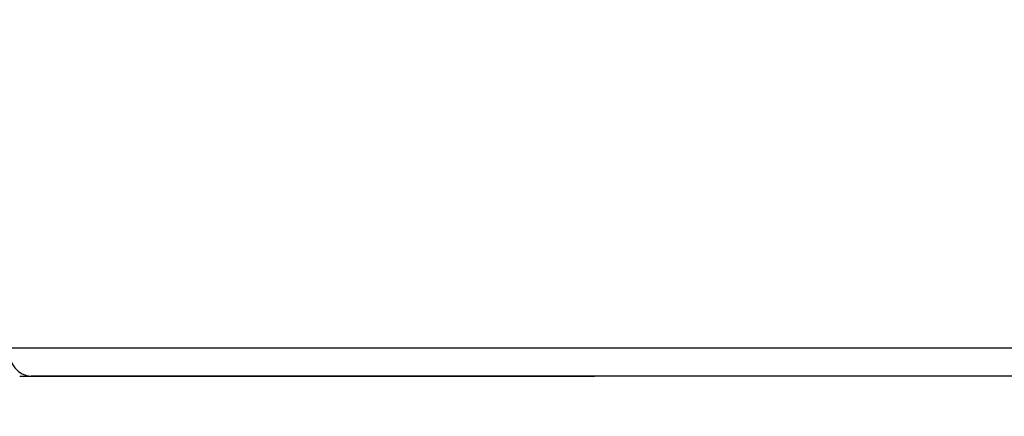
# Model space of a CAD drawing. Units: millimetres. Extents: x 724 to 14090, y 341 to 10250.
# Drawn here: x 1990 to 2200, y 2112 to 2196 of the extents above; entities that cross this region are included whole.
import ezdxf

# ---------------------------------------------------------------- set-up
doc = ezdxf.new("R2010")
doc.units = ezdxf.units.MM
doc.layers.get('0').update_dxf_attribs({"lineweight": 20, "true_color": 0x8faf8f})
doc.styles.add('Arial', font='arial.ttf')
doc.dimstyles.new('Arial', dxfattribs={"dimtxt": 0.18, "dimasz": 0.18, "dimexe": 0.18, "dimexo": 0.0625, "dimgap": 0.09, "dimtad": 0, "dimtih": 1, "dimtoh": 1, "dimdec": 4, "dimzin": 0, "dimdsep": 46, "dimtxsty": 'Arial', "dimcen": 0.09, "dimadec": 0, "dimazin": 0, "dimtfac": 1, "dimtdec": 4, "dimtofl": 0, "dimtmove": 0, "dimatfit": 3, "dimfxl": 1, "dimtolj": 1, "dimtzin": 0, "dimarcsym": 0})

# ---------------------------------------------------------------- blocks, each defined once
blk = doc.blocks.new('*D2')
at = {"color": 7, "lineweight": -2}
for p, q in [((1867.65, 2501.25), (1867.65, 1762.34)), ((5291.52, 2501.25), (5291.52, 1762.34)), ((1917.65, 1762.52), (3178.45, 1762.52)), ((5241.52, 1762.52), (3898.45, 1762.52))]:
    blk.add_line(p, q, dxfattribs=at)
at = {"color": 7}
for points in [[(1917.65, 1770.85), (1917.65, 1754.18), (1867.65, 1762.52)], [(5241.52, 1754.18), (5241.52, 1770.85), (5291.52, 1762.52)]]:
    blk.add_solid(points, dxfattribs=at)
at = {"layer": 'Defpoints', "color": 0}
for p in [(1867.65, 2501.32), (5291.52, 2501.32), (5291.52, 1762.52)]:
    blk.add_point(p, dxfattribs=at)
at = {"color": 7, "lineweight": 20, "insert": (3538.45, 1762.52), "char_height": 90, "attachment_point": 5, "style": 'Arial'}
blk.add_mtext('\\A1;{\\fArial|b0|i0;3423,865mm}', dxfattribs=at)

msp = doc.modelspace()

# ---------------------------------------------------------------- linework, layer by layer
at = {"color": 98, "lineweight": -3, "true_color": 0x054805}
for p, q in [((2853.4711, 2126.3174), (1987.5262, 2126.3174)), ((1989.9559, 2120.3174), (2030.4509, 2120.3174)), ((1989.956, 2120.3174), (2111.9333, 2120.3174)), ((2859.4512, 2120.3174), (1992.3856, 2120.3174)), ((2030.4477, 2120.3174), (2044.8231, 2120.3174)), ((2098.9887, 2120.3174), (2044.8231, 2120.3174)), ((2859.4519, 2120.3174), (2098.9887, 2120.3174)), ((2098.9887, 2120.3174), (2111.9333, 2120.3174)), ((2111.9333, 2120.3174), (2112.71, 2120.3174))]:
    msp.add_line(p, q, dxfattribs=at)
msp.add_ellipse((1992.3856, 2126.3174), major_axis=(0, 6), ratio=0.8098991, start_param=1.57079633, end_param=3.14159265, dxfattribs=at)

# ---------------------------------------------------------------- dimensions: what is measured, and where the dimension line sits
at = {"color": 7, "lineweight": 20}
dim = msp.add_linear_dim(base=(5291.5177, 1762.5174), p1=(1867.653, 2501.3174), p2=(5291.5177, 2501.3174), text='{\\fArial|b0|i0;<>}', dimstyle='Arial', override={"dimtxt": 90, "dimasz": 50, "dimtad": 0, "dimtih": 1, "dimtoh": 1, "dimdec": 3, "dimlfac": 1, "dimzin": 8, "dimdsep": 44, "dimlunit": 2, "dimpost": 'mm', "dimsah": 1, "dimclrd": 7, "dimclre": 7, "dimclrt": 7, "dimadec": 1, "dimtdec": 3, "dimtix": 1, "dimtzin": 8}, dxfattribs=at)
dim.commit()
dim.dimension.update_dxf_attribs({"geometry": '*D2', "text_midpoint": (3538.4504, 1762.5174), "dimtype": 160})

doc.saveas('drawing.dxf')
